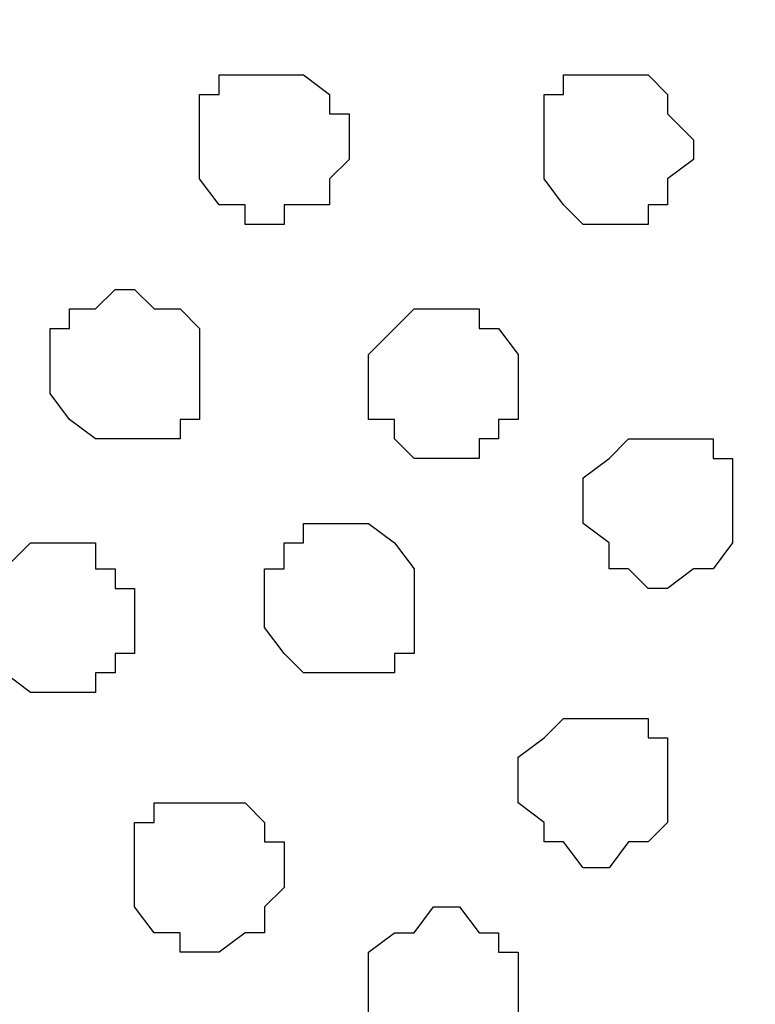
# Model space of a CAD drawing. Units: centimetres. Extents: x -8.5 to 9.1, y -11.8 to 13.4.
# Drawn here: x -6 to -5.8, y -3.4 to -3.1 of the extents above; entities that cross this region are included whole.
import ezdxf

# ---------------------------------------------------------------- set-up
doc = ezdxf.new("R2010")
doc.units = ezdxf.units.CM
doc.header["$MEASUREMENT"] = 0
doc.layers.add('Layer 1', color=7, linetype='Continuous')

msp = doc.modelspace()

# ---------------------------------------------------------------- linework, layer by layer
at = {"layer": 'Layer 1'}
msp.add_open_spline([(-7.72442, -3.55459), (-7.72442, -3.55459), (8.64588, -3.55459), (8.64588, -3.55459), (8.64588, -3.55459), (8.64588, -3.55459), (8.64588, -2.14701), (8.64588, -2.14701), (8.64588, -2.14701), (8.64588, -2.14701), (-7.72442, -2.14701), (-7.72442, -2.14701), (-7.72442, -2.14701), (-7.72442, -2.14701), (-7.72442, -3.55459), (-7.72442, -3.55459)], degree=3, knots=[0, 0, 0, 0, 0.25, 0.25, 0.25, 0.25, 0.5, 0.5, 0.5, 0.5, 0.75, 0.75, 0.75, 0.75, 1, 1, 1, 1], dxfattribs=at)
at = {"layer": 'Layer 1', "lineweight": 9}
for points, knots in [([(-7.72442, -2.14701), (-7.72442, -2.14701), (8.64588, -2.14701), (8.64588, -2.14701), (8.64588, -2.14701), (8.64588, -2.14701), (8.64588, -3.55459), (8.64588, -3.55459), (8.64588, -3.55459), (8.64588, -3.55459), (-7.72442, -3.55459), (-7.72442, -3.55459), (-7.72442, -3.55459), (-7.72442, -3.55459), (-7.72442, -2.14701), (-7.72442, -2.14701)], [0, 0, 0, 0, 0.25, 0.25, 0.25, 0.25, 0.5, 0.5, 0.5, 0.5, 0.75, 0.75, 0.75, 0.75, 1, 1, 1, 1]), ([(-5.55907, -3.35351), (-5.55907, -3.35351), (-5.26697, -2.35656), (-5.26697, -2.35656), (-5.26697, -2.35656), (-5.26697, -2.35656), (-5.26062, -2.33539), (-5.26062, -2.33539), (-5.26062, -2.33539), (-5.26062, -2.33539), (-5.26697, -2.32269), (-5.26697, -2.32269), (-5.26697, -2.32269), (-5.26697, -2.32269), (-5.26697, -2.30152), (-5.26697, -2.30152), (-5.26697, -2.30152), (-5.26697, -2.30152), (-5.27967, -2.28671), (-5.27967, -2.28671), (-5.27967, -2.28671), (-5.27967, -2.28671), (-5.30931, -2.26554), (-5.30931, -2.26554), (-5.30931, -2.26554), (-5.30931, -2.26554), (-5.34317, -2.23802), (-5.34317, -2.23802), (-5.34317, -2.23802), (-5.34317, -2.23802), (-5.39186, -2.22321), (-5.39186, -2.22321), (-5.39186, -2.22321), (-5.39186, -2.22321), (-5.44689, -2.21051), (-5.44689, -2.21051), (-5.44689, -2.21051), (-5.44689, -2.21051), (-5.50404, -2.20416), (-5.50404, -2.20416), (-5.50404, -2.20416), (-5.50404, -2.20416), (-5.62257, -2.20416), (-5.62257, -2.20416), (-5.62257, -2.20416), (-5.62257, -2.20416), (-5.67761, -2.21051), (-5.67761, -2.21051), (-5.67761, -2.21051), (-5.67761, -2.21051), (-5.73264, -2.22321), (-5.73264, -2.22321), (-5.73264, -2.22321), (-5.73264, -2.22321), (-5.78132, -2.23802), (-5.78132, -2.23802), (-5.78132, -2.23802), (-5.78132, -2.23802), (-5.81731, -2.26554), (-5.81731, -2.26554), (-5.81731, -2.26554), (-5.81731, -2.26554), (-5.84482, -2.28671), (-5.84482, -2.28671), (-5.84482, -2.28671), (-5.84482, -2.28671), (-5.85117, -2.30152), (-5.85117, -2.30152), (-5.85117, -2.30152), (-5.85117, -2.30152), (-5.85752, -2.32269), (-5.85752, -2.32269), (-5.85752, -2.32269), (-5.85752, -2.32269), (-5.85752, -2.35656), (-5.85752, -2.35656), (-5.85752, -2.35656), (-5.85752, -2.35656), (-5.55907, -3.35351), (-5.55907, -3.35351)], [0, 0, 0, 0, 0.05, 0.05, 0.05, 0.05, 0.1, 0.1, 0.1, 0.1, 0.15, 0.15, 0.15, 0.15, 0.2, 0.2, 0.2, 0.2, 0.25, 0.25, 0.25, 0.25, 0.3, 0.3, 0.3, 0.3, 0.35, 0.35, 0.35, 0.35, 0.4, 0.4, 0.4, 0.4, 0.45, 0.45, 0.45, 0.45, 0.5, 0.5, 0.5, 0.5, 0.55, 0.55, 0.55, 0.55, 0.6, 0.6, 0.6, 0.6, 0.65, 0.65, 0.65, 0.65, 0.7, 0.7, 0.7, 0.7, 0.75, 0.75, 0.75, 0.75, 0.8, 0.8, 0.8, 0.8, 0.85, 0.85, 0.85, 0.85, 0.9, 0.9, 0.9, 0.9, 0.95, 0.95, 0.95, 0.95, 1, 1, 1, 1]), ([(-6.16444, -3.35986), (-6.16444, -3.35986), (-5.86599, -2.36291), (-5.86599, -2.36291), (-5.86599, -2.36291), (-5.86599, -2.36291), (-5.86599, -2.32904), (-5.86599, -2.32904), (-5.86599, -2.32904), (-5.86599, -2.32904), (-5.87234, -2.30787), (-5.87234, -2.30787), (-5.87234, -2.30787), (-5.87234, -2.30787), (-5.87869, -2.29306), (-5.87869, -2.29306), (-5.87869, -2.29306), (-5.87869, -2.29306), (-5.90832, -2.26554), (-5.90832, -2.26554), (-5.90832, -2.26554), (-5.90832, -2.26554), (-5.94854, -2.24437), (-5.94854, -2.24437), (-5.94854, -2.24437), (-5.94854, -2.24437), (-5.99722, -2.23167), (-5.99722, -2.23167), (-5.99722, -2.23167), (-5.99722, -2.23167), (-6.04591, -2.21686), (-6.04591, -2.21686), (-6.04591, -2.21686), (-6.04591, -2.21686), (-6.10941, -2.21051), (-6.10941, -2.21051), (-6.10941, -2.21051), (-6.10941, -2.21051), (-6.22794, -2.21051), (-6.22794, -2.21051), (-6.22794, -2.21051), (-6.22794, -2.21051), (-6.28297, -2.21686), (-6.28297, -2.21686), (-6.28297, -2.21686), (-6.28297, -2.21686), (-6.33801, -2.23167), (-6.33801, -2.23167), (-6.33801, -2.23167), (-6.33801, -2.23167), (-6.38034, -2.24437), (-6.38034, -2.24437), (-6.38034, -2.24437), (-6.38034, -2.24437), (-6.42267, -2.26554), (-6.42267, -2.26554), (-6.42267, -2.26554), (-6.42267, -2.26554), (-6.45019, -2.29306), (-6.45019, -2.29306), (-6.45019, -2.29306), (-6.45019, -2.29306), (-6.45654, -2.30787), (-6.45654, -2.30787), (-6.45654, -2.30787), (-6.45654, -2.30787), (-6.45654, -2.32904), (-6.45654, -2.32904), (-6.45654, -2.32904), (-6.45654, -2.32904), (-6.46501, -2.34174), (-6.46501, -2.34174), (-6.46501, -2.34174), (-6.46501, -2.34174), (-6.45654, -2.36291), (-6.45654, -2.36291), (-6.45654, -2.36291), (-6.45654, -2.36291), (-6.16444, -3.35986), (-6.16444, -3.35986)], [0, 0, 0, 0, 0.05, 0.05, 0.05, 0.05, 0.1, 0.1, 0.1, 0.1, 0.15, 0.15, 0.15, 0.15, 0.2, 0.2, 0.2, 0.2, 0.25, 0.25, 0.25, 0.25, 0.3, 0.3, 0.3, 0.3, 0.35, 0.35, 0.35, 0.35, 0.4, 0.4, 0.4, 0.4, 0.45, 0.45, 0.45, 0.45, 0.5, 0.5, 0.5, 0.5, 0.55, 0.55, 0.55, 0.55, 0.6, 0.6, 0.6, 0.6, 0.65, 0.65, 0.65, 0.65, 0.7, 0.7, 0.7, 0.7, 0.75, 0.75, 0.75, 0.75, 0.8, 0.8, 0.8, 0.8, 0.85, 0.85, 0.85, 0.85, 0.9, 0.9, 0.9, 0.9, 0.95, 0.95, 0.95, 0.95, 1, 1, 1, 1]), ([(-5.85752, -2.35021), (-5.85752, -2.35021), (-5.56542, -3.34504), (-5.56542, -3.34504), (-5.56542, -3.34504), (-5.56542, -3.34504), (-5.55907, -3.35986), (-5.55907, -3.35986), (-5.55907, -3.35986), (-5.55907, -3.35986), (-5.56542, -3.38102), (-5.56542, -3.38102), (-5.56542, -3.38102), (-5.56542, -3.38102), (-5.56542, -3.39372), (-5.56542, -3.39372), (-5.56542, -3.39372), (-5.56542, -3.39372), (-5.58024, -3.40854), (-5.58024, -3.40854), (-5.58024, -3.40854), (-5.58024, -3.40854), (-5.60776, -3.43606), (-5.60776, -3.43606), (-5.60776, -3.43606), (-5.60776, -3.43606), (-5.64162, -3.45722), (-5.64162, -3.45722), (-5.64162, -3.45722), (-5.64162, -3.45722), (-5.69242, -3.47204), (-5.69242, -3.47204), (-5.69242, -3.47204), (-5.69242, -3.47204), (-5.74746, -3.48474), (-5.74746, -3.48474), (-5.74746, -3.48474), (-5.74746, -3.48474), (-5.80249, -3.49109), (-5.80249, -3.49109), (-5.80249, -3.49109), (-5.80249, -3.49109), (-5.92102, -3.49109), (-5.92102, -3.49109), (-5.92102, -3.49109), (-5.92102, -3.49109), (-5.97606, -3.48474), (-5.97606, -3.48474), (-5.97606, -3.48474), (-5.97606, -3.48474), (-6.03321, -3.47204), (-6.03321, -3.47204), (-6.03321, -3.47204), (-6.03321, -3.47204), (-6.08189, -3.45722), (-6.08189, -3.45722), (-6.08189, -3.45722), (-6.08189, -3.45722), (-6.11576, -3.43606), (-6.11576, -3.43606), (-6.11576, -3.43606), (-6.11576, -3.43606), (-6.14327, -3.40854), (-6.14327, -3.40854), (-6.14327, -3.40854), (-6.14327, -3.40854), (-6.15174, -3.39372), (-6.15174, -3.39372), (-6.15174, -3.39372), (-6.15174, -3.39372), (-6.15809, -3.38102), (-6.15809, -3.38102), (-6.15809, -3.38102), (-6.15809, -3.38102), (-6.15809, -3.34504), (-6.15809, -3.34504), (-6.15809, -3.34504), (-6.15809, -3.34504), (-5.85752, -2.35021), (-5.85752, -2.35021)], [0, 0, 0, 0, 0.05, 0.05, 0.05, 0.05, 0.1, 0.1, 0.1, 0.1, 0.15, 0.15, 0.15, 0.15, 0.2, 0.2, 0.2, 0.2, 0.25, 0.25, 0.25, 0.25, 0.3, 0.3, 0.3, 0.3, 0.35, 0.35, 0.35, 0.35, 0.4, 0.4, 0.4, 0.4, 0.45, 0.45, 0.45, 0.45, 0.5, 0.5, 0.5, 0.5, 0.55, 0.55, 0.55, 0.55, 0.6, 0.6, 0.6, 0.6, 0.65, 0.65, 0.65, 0.65, 0.7, 0.7, 0.7, 0.7, 0.75, 0.75, 0.75, 0.75, 0.8, 0.8, 0.8, 0.8, 0.85, 0.85, 0.85, 0.85, 0.9, 0.9, 0.9, 0.9, 0.95, 0.95, 0.95, 0.95, 1, 1, 1, 1])]:
    msp.add_open_spline(points, degree=3, knots=knots, dxfattribs=at)
at = {"layer": 'Layer 1', "color": 253}
for points, knots in [([(-5.92102, -3.14396), (-5.92102, -3.14396), (-5.91467, -3.14396), (-5.91467, -3.14396), (-5.91467, -3.14396), (-5.91467, -3.14396), (-5.91467, -3.13761), (-5.91467, -3.13761), (-5.91467, -3.13761), (-5.91467, -3.13761), (-5.89986, -3.13761), (-5.89986, -3.13761), (-5.89986, -3.13761), (-5.89986, -3.13761), (-5.89986, -3.12914), (-5.89986, -3.12914), (-5.89986, -3.12914), (-5.89986, -3.12914), (-5.89351, -3.12279), (-5.89351, -3.12279), (-5.89351, -3.12279), (-5.89351, -3.12279), (-5.89351, -3.10797), (-5.89351, -3.10797), (-5.89351, -3.10797), (-5.89351, -3.10797), (-5.89986, -3.10797), (-5.89986, -3.10797), (-5.89986, -3.10797), (-5.89986, -3.10797), (-5.89986, -3.10162), (-5.89986, -3.10162), (-5.89986, -3.10162), (-5.89986, -3.10162), (-5.90832, -3.09527), (-5.90832, -3.09527), (-5.90832, -3.09527), (-5.90832, -3.09527), (-5.93584, -3.09527), (-5.93584, -3.09527), (-5.93584, -3.09527), (-5.93584, -3.09527), (-5.93584, -3.10162), (-5.93584, -3.10162), (-5.93584, -3.10162), (-5.93584, -3.10162), (-5.94219, -3.10162), (-5.94219, -3.10162), (-5.94219, -3.10162), (-5.94219, -3.10162), (-5.94219, -3.12914), (-5.94219, -3.12914), (-5.94219, -3.12914), (-5.94219, -3.12914), (-5.93584, -3.13761), (-5.93584, -3.13761), (-5.93584, -3.13761), (-5.93584, -3.13761), (-5.92737, -3.13761), (-5.92737, -3.13761), (-5.92737, -3.13761), (-5.92737, -3.13761), (-5.92737, -3.14396), (-5.92737, -3.14396), (-5.92737, -3.14396), (-5.92737, -3.14396), (-5.92102, -3.14396), (-5.92102, -3.14396)], [0, 0, 0, 0, 0.058824, 0.058824, 0.058824, 0.058824, 0.117647, 0.117647, 0.117647, 0.117647, 0.176471, 0.176471, 0.176471, 0.176471, 0.235294, 0.235294, 0.235294, 0.235294, 0.294118, 0.294118, 0.294118, 0.294118, 0.352941, 0.352941, 0.352941, 0.352941, 0.411765, 0.411765, 0.411765, 0.411765, 0.470588, 0.470588, 0.470588, 0.470588, 0.529412, 0.529412, 0.529412, 0.529412, 0.588235, 0.588235, 0.588235, 0.588235, 0.647059, 0.647059, 0.647059, 0.647059, 0.705882, 0.705882, 0.705882, 0.705882, 0.764706, 0.764706, 0.764706, 0.764706, 0.823529, 0.823529, 0.823529, 0.823529, 0.882353, 0.882353, 0.882353, 0.882353, 0.941176, 0.941176, 0.941176, 0.941176, 1, 1, 1, 1]), ([(-5.80884, -3.14396), (-5.80884, -3.14396), (-5.79614, -3.14396), (-5.79614, -3.14396), (-5.79614, -3.14396), (-5.79614, -3.14396), (-5.79614, -3.13761), (-5.79614, -3.13761), (-5.79614, -3.13761), (-5.79614, -3.13761), (-5.78979, -3.13761), (-5.78979, -3.13761), (-5.78979, -3.13761), (-5.78979, -3.13761), (-5.78979, -3.12914), (-5.78979, -3.12914), (-5.78979, -3.12914), (-5.78979, -3.12914), (-5.78132, -3.12279), (-5.78132, -3.12279), (-5.78132, -3.12279), (-5.78132, -3.12279), (-5.78132, -3.11644), (-5.78132, -3.11644), (-5.78132, -3.11644), (-5.78132, -3.11644), (-5.78979, -3.10797), (-5.78979, -3.10797), (-5.78979, -3.10797), (-5.78979, -3.10797), (-5.78979, -3.10162), (-5.78979, -3.10162), (-5.78979, -3.10162), (-5.78979, -3.10162), (-5.79614, -3.09527), (-5.79614, -3.09527), (-5.79614, -3.09527), (-5.79614, -3.09527), (-5.82366, -3.09527), (-5.82366, -3.09527), (-5.82366, -3.09527), (-5.82366, -3.09527), (-5.82366, -3.10162), (-5.82366, -3.10162), (-5.82366, -3.10162), (-5.82366, -3.10162), (-5.83001, -3.10162), (-5.83001, -3.10162), (-5.83001, -3.10162), (-5.83001, -3.10162), (-5.83001, -3.12914), (-5.83001, -3.12914), (-5.83001, -3.12914), (-5.83001, -3.12914), (-5.82366, -3.13761), (-5.82366, -3.13761), (-5.82366, -3.13761), (-5.82366, -3.13761), (-5.81731, -3.14396), (-5.81731, -3.14396), (-5.81731, -3.14396), (-5.81731, -3.14396), (-5.80884, -3.14396), (-5.80884, -3.14396)], [0, 0, 0, 0, 0.0625, 0.0625, 0.0625, 0.0625, 0.125, 0.125, 0.125, 0.125, 0.1875, 0.1875, 0.1875, 0.1875, 0.25, 0.25, 0.25, 0.25, 0.3125, 0.3125, 0.3125, 0.3125, 0.375, 0.375, 0.375, 0.375, 0.4375, 0.4375, 0.4375, 0.4375, 0.5, 0.5, 0.5, 0.5, 0.5625, 0.5625, 0.5625, 0.5625, 0.625, 0.625, 0.625, 0.625, 0.6875, 0.6875, 0.6875, 0.6875, 0.75, 0.75, 0.75, 0.75, 0.8125, 0.8125, 0.8125, 0.8125, 0.875, 0.875, 0.875, 0.875, 0.9375, 0.9375, 0.9375, 0.9375, 1, 1, 1, 1]), ([(-5.96336, -3.21381), (-5.96336, -3.21381), (-5.94854, -3.21381), (-5.94854, -3.21381), (-5.94854, -3.21381), (-5.94854, -3.21381), (-5.94854, -3.20746), (-5.94854, -3.20746), (-5.94854, -3.20746), (-5.94854, -3.20746), (-5.94219, -3.20746), (-5.94219, -3.20746), (-5.94219, -3.20746), (-5.94219, -3.20746), (-5.94219, -3.17782), (-5.94219, -3.17782), (-5.94219, -3.17782), (-5.94219, -3.17782), (-5.94854, -3.17147), (-5.94854, -3.17147), (-5.94854, -3.17147), (-5.94854, -3.17147), (-5.95701, -3.17147), (-5.95701, -3.17147), (-5.95701, -3.17147), (-5.95701, -3.17147), (-5.96336, -3.16512), (-5.96336, -3.16512), (-5.96336, -3.16512), (-5.96336, -3.16512), (-5.96971, -3.16512), (-5.96971, -3.16512), (-5.96971, -3.16512), (-5.96971, -3.16512), (-5.97606, -3.17147), (-5.97606, -3.17147), (-5.97606, -3.17147), (-5.97606, -3.17147), (-5.98452, -3.17147), (-5.98452, -3.17147), (-5.98452, -3.17147), (-5.98452, -3.17147), (-5.98452, -3.17782), (-5.98452, -3.17782), (-5.98452, -3.17782), (-5.98452, -3.17782), (-5.99087, -3.17782), (-5.99087, -3.17782), (-5.99087, -3.17782), (-5.99087, -3.17782), (-5.99087, -3.19899), (-5.99087, -3.19899), (-5.99087, -3.19899), (-5.99087, -3.19899), (-5.98452, -3.20746), (-5.98452, -3.20746), (-5.98452, -3.20746), (-5.98452, -3.20746), (-5.97606, -3.21381), (-5.97606, -3.21381), (-5.97606, -3.21381), (-5.97606, -3.21381), (-5.96336, -3.21381), (-5.96336, -3.21381)], [0, 0, 0, 0, 0.0625, 0.0625, 0.0625, 0.0625, 0.125, 0.125, 0.125, 0.125, 0.1875, 0.1875, 0.1875, 0.1875, 0.25, 0.25, 0.25, 0.25, 0.3125, 0.3125, 0.3125, 0.3125, 0.375, 0.375, 0.375, 0.375, 0.4375, 0.4375, 0.4375, 0.4375, 0.5, 0.5, 0.5, 0.5, 0.5625, 0.5625, 0.5625, 0.5625, 0.625, 0.625, 0.625, 0.625, 0.6875, 0.6875, 0.6875, 0.6875, 0.75, 0.75, 0.75, 0.75, 0.8125, 0.8125, 0.8125, 0.8125, 0.875, 0.875, 0.875, 0.875, 0.9375, 0.9375, 0.9375, 0.9375, 1, 1, 1, 1]), ([(-5.78979, -3.26249), (-5.78979, -3.26249), (-5.78132, -3.25614), (-5.78132, -3.25614), (-5.78132, -3.25614), (-5.78132, -3.25614), (-5.77497, -3.25614), (-5.77497, -3.25614), (-5.77497, -3.25614), (-5.77497, -3.25614), (-5.76862, -3.24767), (-5.76862, -3.24767), (-5.76862, -3.24767), (-5.76862, -3.24767), (-5.76862, -3.22016), (-5.76862, -3.22016), (-5.76862, -3.22016), (-5.76862, -3.22016), (-5.77497, -3.22016), (-5.77497, -3.22016), (-5.77497, -3.22016), (-5.77497, -3.22016), (-5.77497, -3.21381), (-5.77497, -3.21381), (-5.77497, -3.21381), (-5.77497, -3.21381), (-5.80249, -3.21381), (-5.80249, -3.21381), (-5.80249, -3.21381), (-5.80249, -3.21381), (-5.80884, -3.22016), (-5.80884, -3.22016), (-5.80884, -3.22016), (-5.80884, -3.22016), (-5.81731, -3.22651), (-5.81731, -3.22651), (-5.81731, -3.22651), (-5.81731, -3.22651), (-5.81731, -3.24132), (-5.81731, -3.24132), (-5.81731, -3.24132), (-5.81731, -3.24132), (-5.80884, -3.24767), (-5.80884, -3.24767), (-5.80884, -3.24767), (-5.80884, -3.24767), (-5.80884, -3.25614), (-5.80884, -3.25614), (-5.80884, -3.25614), (-5.80884, -3.25614), (-5.80249, -3.25614), (-5.80249, -3.25614), (-5.80249, -3.25614), (-5.80249, -3.25614), (-5.79614, -3.26249), (-5.79614, -3.26249), (-5.79614, -3.26249), (-5.79614, -3.26249), (-5.78979, -3.26249), (-5.78979, -3.26249)], [0, 0, 0, 0, 0.066667, 0.066667, 0.066667, 0.066667, 0.133333, 0.133333, 0.133333, 0.133333, 0.2, 0.2, 0.2, 0.2, 0.266667, 0.266667, 0.266667, 0.266667, 0.333333, 0.333333, 0.333333, 0.333333, 0.4, 0.4, 0.4, 0.4, 0.466667, 0.466667, 0.466667, 0.466667, 0.533333, 0.533333, 0.533333, 0.533333, 0.6, 0.6, 0.6, 0.6, 0.666667, 0.666667, 0.666667, 0.666667, 0.733333, 0.733333, 0.733333, 0.733333, 0.8, 0.8, 0.8, 0.8, 0.866667, 0.866667, 0.866667, 0.866667, 0.933333, 0.933333, 0.933333, 0.933333, 1, 1, 1, 1]), ([(-5.89351, -3.29001), (-5.89351, -3.29001), (-5.87869, -3.29001), (-5.87869, -3.29001), (-5.87869, -3.29001), (-5.87869, -3.29001), (-5.87869, -3.28366), (-5.87869, -3.28366), (-5.87869, -3.28366), (-5.87869, -3.28366), (-5.87234, -3.28366), (-5.87234, -3.28366), (-5.87234, -3.28366), (-5.87234, -3.28366), (-5.87234, -3.25614), (-5.87234, -3.25614), (-5.87234, -3.25614), (-5.87234, -3.25614), (-5.87869, -3.24767), (-5.87869, -3.24767), (-5.87869, -3.24767), (-5.87869, -3.24767), (-5.88716, -3.24132), (-5.88716, -3.24132), (-5.88716, -3.24132), (-5.88716, -3.24132), (-5.90832, -3.24132), (-5.90832, -3.24132), (-5.90832, -3.24132), (-5.90832, -3.24132), (-5.90832, -3.24767), (-5.90832, -3.24767), (-5.90832, -3.24767), (-5.90832, -3.24767), (-5.91467, -3.24767), (-5.91467, -3.24767), (-5.91467, -3.24767), (-5.91467, -3.24767), (-5.91467, -3.25614), (-5.91467, -3.25614), (-5.91467, -3.25614), (-5.91467, -3.25614), (-5.92102, -3.25614), (-5.92102, -3.25614), (-5.92102, -3.25614), (-5.92102, -3.25614), (-5.92102, -3.27519), (-5.92102, -3.27519), (-5.92102, -3.27519), (-5.92102, -3.27519), (-5.91467, -3.28366), (-5.91467, -3.28366), (-5.91467, -3.28366), (-5.91467, -3.28366), (-5.90832, -3.29001), (-5.90832, -3.29001), (-5.90832, -3.29001), (-5.90832, -3.29001), (-5.89351, -3.29001), (-5.89351, -3.29001)], [0, 0, 0, 0, 0.066667, 0.066667, 0.066667, 0.066667, 0.133333, 0.133333, 0.133333, 0.133333, 0.2, 0.2, 0.2, 0.2, 0.266667, 0.266667, 0.266667, 0.266667, 0.333333, 0.333333, 0.333333, 0.333333, 0.4, 0.4, 0.4, 0.4, 0.466667, 0.466667, 0.466667, 0.466667, 0.533333, 0.533333, 0.533333, 0.533333, 0.6, 0.6, 0.6, 0.6, 0.666667, 0.666667, 0.666667, 0.666667, 0.733333, 0.733333, 0.733333, 0.733333, 0.8, 0.8, 0.8, 0.8, 0.866667, 0.866667, 0.866667, 0.866667, 0.933333, 0.933333, 0.933333, 0.933333, 1, 1, 1, 1]), ([(-5.99087, -3.29636), (-5.99087, -3.29636), (-5.97606, -3.29636), (-5.97606, -3.29636), (-5.97606, -3.29636), (-5.97606, -3.29636), (-5.97606, -3.29001), (-5.97606, -3.29001), (-5.97606, -3.29001), (-5.97606, -3.29001), (-5.96971, -3.29001), (-5.96971, -3.29001), (-5.96971, -3.29001), (-5.96971, -3.29001), (-5.96971, -3.28366), (-5.96971, -3.28366), (-5.96971, -3.28366), (-5.96971, -3.28366), (-5.96336, -3.28366), (-5.96336, -3.28366), (-5.96336, -3.28366), (-5.96336, -3.28366), (-5.96336, -3.26249), (-5.96336, -3.26249), (-5.96336, -3.26249), (-5.96336, -3.26249), (-5.96971, -3.26249), (-5.96971, -3.26249), (-5.96971, -3.26249), (-5.96971, -3.26249), (-5.96971, -3.25614), (-5.96971, -3.25614), (-5.96971, -3.25614), (-5.96971, -3.25614), (-5.97606, -3.25614), (-5.97606, -3.25614), (-5.97606, -3.25614), (-5.97606, -3.25614), (-5.97606, -3.24767), (-5.97606, -3.24767), (-5.97606, -3.24767), (-5.97606, -3.24767), (-5.99722, -3.24767), (-5.99722, -3.24767), (-5.99722, -3.24767), (-5.99722, -3.24767), (-6.00569, -3.25614), (-6.00569, -3.25614), (-6.00569, -3.25614), (-6.00569, -3.25614), (-6.01204, -3.26249), (-6.01204, -3.26249), (-6.01204, -3.26249), (-6.01204, -3.26249), (-6.01204, -3.28366), (-6.01204, -3.28366), (-6.01204, -3.28366), (-6.01204, -3.28366), (-6.00569, -3.29001), (-6.00569, -3.29001), (-6.00569, -3.29001), (-6.00569, -3.29001), (-5.99722, -3.29636), (-5.99722, -3.29636), (-5.99722, -3.29636), (-5.99722, -3.29636), (-5.99087, -3.29636), (-5.99087, -3.29636)], [0, 0, 0, 0, 0.058824, 0.058824, 0.058824, 0.058824, 0.117647, 0.117647, 0.117647, 0.117647, 0.176471, 0.176471, 0.176471, 0.176471, 0.235294, 0.235294, 0.235294, 0.235294, 0.294118, 0.294118, 0.294118, 0.294118, 0.352941, 0.352941, 0.352941, 0.352941, 0.411765, 0.411765, 0.411765, 0.411765, 0.470588, 0.470588, 0.470588, 0.470588, 0.529412, 0.529412, 0.529412, 0.529412, 0.588235, 0.588235, 0.588235, 0.588235, 0.647059, 0.647059, 0.647059, 0.647059, 0.705882, 0.705882, 0.705882, 0.705882, 0.764706, 0.764706, 0.764706, 0.764706, 0.823529, 0.823529, 0.823529, 0.823529, 0.882353, 0.882353, 0.882353, 0.882353, 0.941176, 0.941176, 0.941176, 0.941176, 1, 1, 1, 1]), ([(-5.80884, -3.35351), (-5.80884, -3.35351), (-5.80249, -3.34504), (-5.80249, -3.34504), (-5.80249, -3.34504), (-5.80249, -3.34504), (-5.79614, -3.34504), (-5.79614, -3.34504), (-5.79614, -3.34504), (-5.79614, -3.34504), (-5.78979, -3.33869), (-5.78979, -3.33869), (-5.78979, -3.33869), (-5.78979, -3.33869), (-5.78979, -3.31117), (-5.78979, -3.31117), (-5.78979, -3.31117), (-5.78979, -3.31117), (-5.79614, -3.31117), (-5.79614, -3.31117), (-5.79614, -3.31117), (-5.79614, -3.31117), (-5.79614, -3.30482), (-5.79614, -3.30482), (-5.79614, -3.30482), (-5.79614, -3.30482), (-5.82366, -3.30482), (-5.82366, -3.30482), (-5.82366, -3.30482), (-5.82366, -3.30482), (-5.83001, -3.31117), (-5.83001, -3.31117), (-5.83001, -3.31117), (-5.83001, -3.31117), (-5.83847, -3.31752), (-5.83847, -3.31752), (-5.83847, -3.31752), (-5.83847, -3.31752), (-5.83847, -3.33234), (-5.83847, -3.33234), (-5.83847, -3.33234), (-5.83847, -3.33234), (-5.83001, -3.33869), (-5.83001, -3.33869), (-5.83001, -3.33869), (-5.83001, -3.33869), (-5.83001, -3.34504), (-5.83001, -3.34504), (-5.83001, -3.34504), (-5.83001, -3.34504), (-5.82366, -3.34504), (-5.82366, -3.34504), (-5.82366, -3.34504), (-5.82366, -3.34504), (-5.81731, -3.35351), (-5.81731, -3.35351), (-5.81731, -3.35351), (-5.81731, -3.35351), (-5.80884, -3.35351), (-5.80884, -3.35351)], [0, 0, 0, 0, 0.066667, 0.066667, 0.066667, 0.066667, 0.133333, 0.133333, 0.133333, 0.133333, 0.2, 0.2, 0.2, 0.2, 0.266667, 0.266667, 0.266667, 0.266667, 0.333333, 0.333333, 0.333333, 0.333333, 0.4, 0.4, 0.4, 0.4, 0.466667, 0.466667, 0.466667, 0.466667, 0.533333, 0.533333, 0.533333, 0.533333, 0.6, 0.6, 0.6, 0.6, 0.666667, 0.666667, 0.666667, 0.666667, 0.733333, 0.733333, 0.733333, 0.733333, 0.8, 0.8, 0.8, 0.8, 0.866667, 0.866667, 0.866667, 0.866667, 0.933333, 0.933333, 0.933333, 0.933333, 1, 1, 1, 1]), ([(-5.94219, -3.38102), (-5.94219, -3.38102), (-5.93584, -3.38102), (-5.93584, -3.38102), (-5.93584, -3.38102), (-5.93584, -3.38102), (-5.92737, -3.37467), (-5.92737, -3.37467), (-5.92737, -3.37467), (-5.92737, -3.37467), (-5.92102, -3.37467), (-5.92102, -3.37467), (-5.92102, -3.37467), (-5.92102, -3.37467), (-5.92102, -3.36621), (-5.92102, -3.36621), (-5.92102, -3.36621), (-5.92102, -3.36621), (-5.91467, -3.35986), (-5.91467, -3.35986), (-5.91467, -3.35986), (-5.91467, -3.35986), (-5.91467, -3.34504), (-5.91467, -3.34504), (-5.91467, -3.34504), (-5.91467, -3.34504), (-5.92102, -3.34504), (-5.92102, -3.34504), (-5.92102, -3.34504), (-5.92102, -3.34504), (-5.92102, -3.33869), (-5.92102, -3.33869), (-5.92102, -3.33869), (-5.92102, -3.33869), (-5.92737, -3.33234), (-5.92737, -3.33234), (-5.92737, -3.33234), (-5.92737, -3.33234), (-5.95701, -3.33234), (-5.95701, -3.33234), (-5.95701, -3.33234), (-5.95701, -3.33234), (-5.95701, -3.33869), (-5.95701, -3.33869), (-5.95701, -3.33869), (-5.95701, -3.33869), (-5.96336, -3.33869), (-5.96336, -3.33869), (-5.96336, -3.33869), (-5.96336, -3.33869), (-5.96336, -3.36621), (-5.96336, -3.36621), (-5.96336, -3.36621), (-5.96336, -3.36621), (-5.95701, -3.37467), (-5.95701, -3.37467), (-5.95701, -3.37467), (-5.95701, -3.37467), (-5.94854, -3.37467), (-5.94854, -3.37467), (-5.94854, -3.37467), (-5.94854, -3.37467), (-5.94854, -3.38102), (-5.94854, -3.38102), (-5.94854, -3.38102), (-5.94854, -3.38102), (-5.94219, -3.38102), (-5.94219, -3.38102)], [0, 0, 0, 0, 0.058824, 0.058824, 0.058824, 0.058824, 0.117647, 0.117647, 0.117647, 0.117647, 0.176471, 0.176471, 0.176471, 0.176471, 0.235294, 0.235294, 0.235294, 0.235294, 0.294118, 0.294118, 0.294118, 0.294118, 0.352941, 0.352941, 0.352941, 0.352941, 0.411765, 0.411765, 0.411765, 0.411765, 0.470588, 0.470588, 0.470588, 0.470588, 0.529412, 0.529412, 0.529412, 0.529412, 0.588235, 0.588235, 0.588235, 0.588235, 0.647059, 0.647059, 0.647059, 0.647059, 0.705882, 0.705882, 0.705882, 0.705882, 0.764706, 0.764706, 0.764706, 0.764706, 0.823529, 0.823529, 0.823529, 0.823529, 0.882353, 0.882353, 0.882353, 0.882353, 0.941176, 0.941176, 0.941176, 0.941176, 1, 1, 1, 1]), ([(-5.86599, -3.41489), (-5.86599, -3.41489), (-5.85117, -3.41489), (-5.85117, -3.41489), (-5.85117, -3.41489), (-5.85117, -3.41489), (-5.84482, -3.40854), (-5.84482, -3.40854), (-5.84482, -3.40854), (-5.84482, -3.40854), (-5.83847, -3.40219), (-5.83847, -3.40219), (-5.83847, -3.40219), (-5.83847, -3.40219), (-5.83847, -3.38102), (-5.83847, -3.38102), (-5.83847, -3.38102), (-5.83847, -3.38102), (-5.84482, -3.38102), (-5.84482, -3.38102), (-5.84482, -3.38102), (-5.84482, -3.38102), (-5.84482, -3.37467), (-5.84482, -3.37467), (-5.84482, -3.37467), (-5.84482, -3.37467), (-5.85117, -3.37467), (-5.85117, -3.37467), (-5.85117, -3.37467), (-5.85117, -3.37467), (-5.85752, -3.36621), (-5.85752, -3.36621), (-5.85752, -3.36621), (-5.85752, -3.36621), (-5.86599, -3.36621), (-5.86599, -3.36621), (-5.86599, -3.36621), (-5.86599, -3.36621), (-5.87234, -3.37467), (-5.87234, -3.37467), (-5.87234, -3.37467), (-5.87234, -3.37467), (-5.87869, -3.37467), (-5.87869, -3.37467), (-5.87869, -3.37467), (-5.87869, -3.37467), (-5.88716, -3.38102), (-5.88716, -3.38102), (-5.88716, -3.38102), (-5.88716, -3.38102), (-5.88716, -3.40854), (-5.88716, -3.40854), (-5.88716, -3.40854), (-5.88716, -3.40854), (-5.87869, -3.40854), (-5.87869, -3.40854), (-5.87869, -3.40854), (-5.87869, -3.40854), (-5.87869, -3.41489), (-5.87869, -3.41489), (-5.87869, -3.41489), (-5.87869, -3.41489), (-5.86599, -3.41489), (-5.86599, -3.41489)], [0, 0, 0, 0, 0.0625, 0.0625, 0.0625, 0.0625, 0.125, 0.125, 0.125, 0.125, 0.1875, 0.1875, 0.1875, 0.1875, 0.25, 0.25, 0.25, 0.25, 0.3125, 0.3125, 0.3125, 0.3125, 0.375, 0.375, 0.375, 0.375, 0.4375, 0.4375, 0.4375, 0.4375, 0.5, 0.5, 0.5, 0.5, 0.5625, 0.5625, 0.5625, 0.5625, 0.625, 0.625, 0.625, 0.625, 0.6875, 0.6875, 0.6875, 0.6875, 0.75, 0.75, 0.75, 0.75, 0.8125, 0.8125, 0.8125, 0.8125, 0.875, 0.875, 0.875, 0.875, 0.9375, 0.9375, 0.9375, 0.9375, 1, 1, 1, 1])]:
    msp.add_open_spline(points, degree=3, knots=knots, dxfattribs=at)
at = {"layer": 'Layer 1', "color": 251}
msp.add_open_spline([(-5.86599, -3.22016), (-5.86599, -3.22016), (-5.85117, -3.22016), (-5.85117, -3.22016), (-5.85117, -3.22016), (-5.85117, -3.22016), (-5.85117, -3.21381), (-5.85117, -3.21381), (-5.85117, -3.21381), (-5.85117, -3.21381), (-5.84482, -3.21381), (-5.84482, -3.21381), (-5.84482, -3.21381), (-5.84482, -3.21381), (-5.84482, -3.20746), (-5.84482, -3.20746), (-5.84482, -3.20746), (-5.84482, -3.20746), (-5.83847, -3.20746), (-5.83847, -3.20746), (-5.83847, -3.20746), (-5.83847, -3.20746), (-5.83847, -3.18629), (-5.83847, -3.18629), (-5.83847, -3.18629), (-5.83847, -3.18629), (-5.84482, -3.17782), (-5.84482, -3.17782), (-5.84482, -3.17782), (-5.84482, -3.17782), (-5.85117, -3.17782), (-5.85117, -3.17782), (-5.85117, -3.17782), (-5.85117, -3.17782), (-5.85117, -3.17147), (-5.85117, -3.17147), (-5.85117, -3.17147), (-5.85117, -3.17147), (-5.87234, -3.17147), (-5.87234, -3.17147), (-5.87234, -3.17147), (-5.87234, -3.17147), (-5.87869, -3.17782), (-5.87869, -3.17782), (-5.87869, -3.17782), (-5.87869, -3.17782), (-5.88716, -3.18629), (-5.88716, -3.18629), (-5.88716, -3.18629), (-5.88716, -3.18629), (-5.88716, -3.20746), (-5.88716, -3.20746), (-5.88716, -3.20746), (-5.88716, -3.20746), (-5.87869, -3.20746), (-5.87869, -3.20746), (-5.87869, -3.20746), (-5.87869, -3.20746), (-5.87869, -3.21381), (-5.87869, -3.21381), (-5.87869, -3.21381), (-5.87869, -3.21381), (-5.87234, -3.22016), (-5.87234, -3.22016), (-5.87234, -3.22016), (-5.87234, -3.22016), (-5.86599, -3.22016), (-5.86599, -3.22016)], degree=3, knots=[0, 0, 0, 0, 0.058824, 0.058824, 0.058824, 0.058824, 0.117647, 0.117647, 0.117647, 0.117647, 0.176471, 0.176471, 0.176471, 0.176471, 0.235294, 0.235294, 0.235294, 0.235294, 0.294118, 0.294118, 0.294118, 0.294118, 0.352941, 0.352941, 0.352941, 0.352941, 0.411765, 0.411765, 0.411765, 0.411765, 0.470588, 0.470588, 0.470588, 0.470588, 0.529412, 0.529412, 0.529412, 0.529412, 0.588235, 0.588235, 0.588235, 0.588235, 0.647059, 0.647059, 0.647059, 0.647059, 0.705882, 0.705882, 0.705882, 0.705882, 0.764706, 0.764706, 0.764706, 0.764706, 0.823529, 0.823529, 0.823529, 0.823529, 0.882353, 0.882353, 0.882353, 0.882353, 0.941176, 0.941176, 0.941176, 0.941176, 1, 1, 1, 1], dxfattribs=at)

doc.saveas('drawing.dxf')
